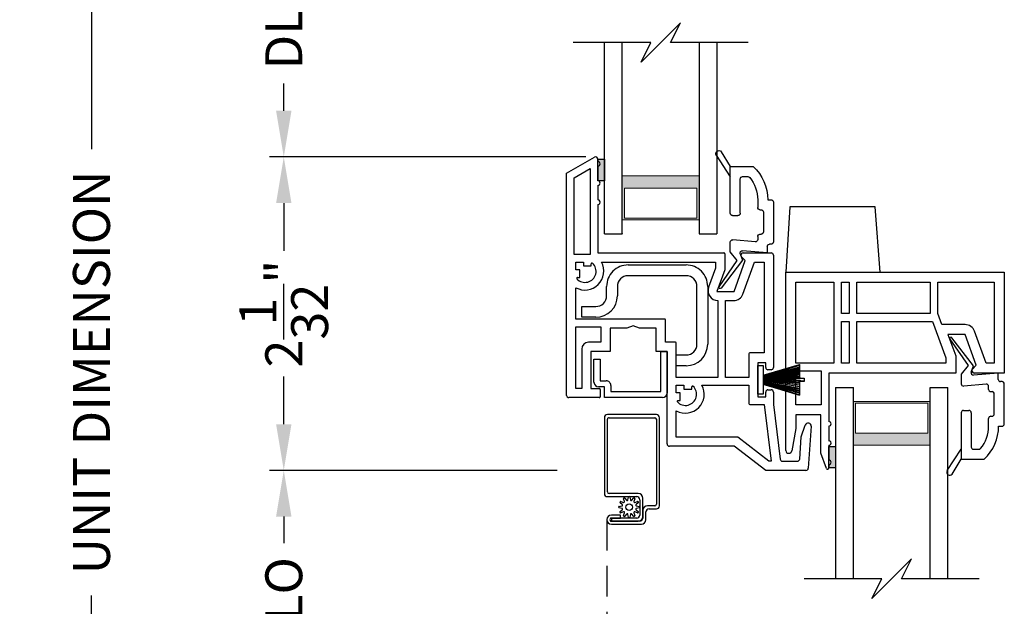
# Model space of a CAD drawing. Extents: x 0 to 68, y 88 to 132.
# Drawn here: x 4.4 to 10.8, y 115.3 to 119.1 of the extents above; entities that cross this region are included whole.
import ezdxf

# ---------------------------------------------------------------- set-up
doc = ezdxf.new("R2010")
doc.units = 0
doc.header["$MEASUREMENT"] = 0
doc.linetypes.add('HIDDEN', pattern=[0.075, 0.05, -0.025])
doc.layers.get('0').update_dxf_attribs({"linetype": 'CONTINUOUS'})
doc.layers.get('DEFPOINTS').update_dxf_attribs({"linetype": 'CONTINUOUS'})
doc.layers.add('Dim', color=7, linetype='CONTINUOUS')
doc.styles.add('Arial', font='arial.ttf')
doc.dimstyles.new('M-4', dxfattribs={"dimtxt": 0.24, "dimasz": 0.3, "dimexe": 0.09375, "dimexo": 0.0625, "dimgap": 0.09, "dimtad": 0, "dimdec": 5, "dimzin": 0, "dimdsep": 46, "dimlunit": 4, "dimtxsty": 'Arial', "dimcen": 0, "dimclrd": 7, "dimclre": 7, "dimclrt": 7, "dimadec": 0, "dimazin": 0, "dimtfac": 1, "dimtdec": 5, "dimtofl": 0, "dimtmove": 0, "dimatfit": 3, "dimfxl": 1, "dimtolj": 1, "dimtzin": 0, "dimarcsym": 0})

# ---------------------------------------------------------------- blocks, each defined once
blk = doc.blocks.new('A$C598B0E3D')
for p, q in [((0.3, 0.655), (0.677, 0.655)), ((0.677, 0.585), (0.3, 0.585)), ((0.16, 0.455), (0.16, 0.515)), ((0.23, 0.515), (0.23, 0.455)), ((0.747, 0.14), (0.747, 0.515)), ((0.817, 0.515), (0.817, 0.14)), ((0, 0.315), (0, 0.385)), ((0, 0.385), (0.09, 0.385)), ((0.09, 0.315), (0, 0.315)), ((0.613, 0), (0.613, 0.07)), ((0.613, 0.07), (0.677, 0.07)), ((0.677, 0), (0.613, 0))]:
    blk.add_line(p, q)
for centre, radius, start, end in [((0.3, 0.515), 0.14, 89.99998, 180), ((0.677, 0.515), 0.14, 359.99999, 90.00002), ((0.3, 0.515), 0.07, 90.00006, 179.99997), ((0.677, 0.515), 0.07, 0.00003, 89.99994), ((0.09, 0.455), 0.07, 269.99995, 0.00008), ((0.09, 0.455), 0.14, 270.00003, 359.99997), ((0.677, 0.14), 0.14, 270.00002, 359.99998), ((0.677, 0.14), 0.07, 270.00002, 0.00001)]:
    blk.add_arc(centre, radius, start, end)
blk = doc.blocks.new('A$C291516DD')
for p, q in [((0, 1.9318), (0.1805, 2.036)), ((0.203, 2.023), (0.203, 2.008)), ((0, 0.488), (0, 1.9318)), ((0.05, 1.9029), (0.153, 1.9624)), ((0.153, 1.9624), (0.153, 1.404)), ((0.203, 1.978), (0.203, 1.883)), ((0.05, 1.404), (0.05, 1.9029)), ((0.203, 1.853), (0.203, 1.758)), ((0.203, 1.728), (0.203, 1.414)), ((0.203, 1.414), (1.022, 1.414)), ((1.148, 1.414), (1.329, 1.414)), ((0.153, 1.404), (0.05, 1.404)), ((0.06, 1.304), (0.06, 1.354)), ((0.06, 1.354), (0.11, 1.354)), ((0.11, 1.354), (0.11, 1.329)), ((0.2259, 1.354), (0.968, 1.354)), ((0.968, 1.354), (0.968, 1.3146)), ((1.028, 1.408), (1.028, 1.304)), ((1.0888, 1.164), (1.1616, 1.3642)), ((1.1616, 1.3642), (1.1374, 1.3884)), ((1.1464, 1.1468), (1.2218, 1.354)), ((1.2218, 1.354), (1.284, 1.354)), ((1.284, 1.354), (1.284, 0.764)), ((1.344, 1.399), (1.344, 0.669)), ((0.085, 1.304), (0.06, 1.304)), ((0.085, 1.254), (0.085, 1.304)), ((0.11, 1.329), (0.16, 1.329)), ((0.16, 1.329), (0.16, 1.3436)), ((0.968, 1.3146), (0.9231, 1.1912)), ((1.028, 1.304), (0.977, 1.164)), ((0.0704, 1.254), (0.085, 1.254)), ((0.06, 0.984), (0.06, 1.188)), ((0.977, 1.164), (1.0888, 1.164)), ((0.982, 1.104), (0.982, 0.604)), ((1.032, 1.104), (1.0853, 1.104)), ((1.032, 0.604), (1.032, 1.104)), ((0.637, 0.984), (0.06, 0.984)), ((0.643, 0.833), (0.643, 0.978)), ((0.06, 0.934), (0.223, 0.934)), ((0.06, 0.533), (0.06, 0.934)), ((0.223, 0.934), (0.223, 0.833)), ((0.3918, 0.924), (0.283, 0.924)), ((0.283, 0.924), (0.283, 0.773)), ((0.433, 0.939), (0.3918, 0.924)), ((0.4742, 0.924), (0.433, 0.939)), ((0.583, 0.924), (0.4742, 0.924)), ((0.583, 0.773), (0.583, 0.924)), ((0.223, 0.833), (0.143, 0.833)), ((0.707, 0.833), (0.643, 0.833)), ((0.098, 0.788), (0.098, 0.533)), ((0.283, 0.773), (0.158, 0.773)), ((0.158, 0.773), (0.158, 0.533)), ((0.653, 0.773), (0.583, 0.773)), ((0.653, 0.172), (0.653, 0.773)), ((0.713, 0.604), (0.713, 0.827)), ((1.184, 0.758), (1.184, 0.604)), ((1.284, 0.764), (1.19, 0.764)), ((1.294, 0.699), (1.244, 0.699)), ((1.244, 0.699), (1.244, 0.479)), ((1.294, 0.669), (1.294, 0.699)), ((1.329, 0.654), (1.309, 0.654)), ((0.982, 0.604), (0.713, 0.604)), ((1.184, 0.604), (1.032, 0.604)), ((0.098, 0.533), (0.06, 0.533)), ((0.158, 0.533), (0.212, 0.533)), ((0.218, 0.527), (0.218, 0.479)), ((0.713, 0.554), (0.763, 0.554)), ((0.713, 0.504), (0.713, 0.554)), ((0.763, 0.554), (0.763, 0.529)), ((0.763, 0.529), (0.813, 0.529)), ((0.813, 0.529), (0.813, 0.5436)), ((0.8789, 0.554), (1.184, 0.554)), ((1.184, 0.554), (1.184, 0.435)), ((1.309, 0.524), (1.329, 0.524)), ((0.212, 0.473), (0.015, 0.473)), ((0.738, 0.504), (0.713, 0.504)), ((0.7234, 0.454), (0.738, 0.454)), ((0.738, 0.454), (0.738, 0.504)), ((1.244, 0.479), (1.294, 0.479)), ((1.294, 0.479), (1.294, 0.509)), ((1.344, 0.509), (1.344, 0.429)), ((0.713, 0.217), (0.713, 0.388)), ((1.19, 0.429), (1.2835, 0.429)), ((1.2835, 0.429), (1.3288, 0.06)), ((1.344, 0.429), (1.3877, 0.0732)), ((1.5252, 0.219), (1.5512, 0.2945)), ((1.59, 0.2866), (1.571, 0.014)), ((1.1085, 0.217), (0.713, 0.217)), ((1.3154, 0.06), (1.1122, 0.2158)), ((1.515, 0.074), (1.5252, 0.219)), ((1.0902, 0.157), (0.668, 0.157)), ((1.295, 0), (1.0902, 0.157)), ((1.3288, 0.06), (1.3154, 0.06)), ((1.4026, 0.06), (1.5001, 0.06)), ((1.556, 0), (1.295, 0))]:
    blk.add_line(p, q)
for centre, radius, start, end in [((0.188, 2.023), 0.015, 359.99993, 120), ((0.203, 1.993), 0.015, 270, 90), ((0.203, 1.868), 0.015, 270, 90), ((0.203, 1.743), 0.015, 269.99986, 90.00014), ((1.022, 1.408), 0.006, 359.99945, 90.00055), ((1.148, 1.399), 0.015, 89.9999, 225), ((1.329, 1.399), 0.015, 0.00015, 89.99985), ((0.1195, 1.2945), 0.122, 240.81928, 29.18074), ((0.1195, 1.2945), 0.072, 222.83834, 47.16168), ((0.165, 1.3436), 0.005, 47.16194, 180.00011), ((0.0704, 1.249), 0.005, 89.99864, 222.84016), ((0.9842, 1.169), 0.065, 159.99999, 268.07372), ((1.0853, 1.169), 0.065, 269.99998, 340), ((0.637, 0.978), 0.006, 0.00005, 89.99995), ((0.143, 0.788), 0.045, 90.00013, 180.00001), ((0.707, 0.827), 0.006, 0.00077, 89.99976), ((1.19, 0.758), 0.006, 90.00035, 179.99974), ((1.309, 0.669), 0.015, 180.00004, 270.00001), ((1.329, 0.669), 0.015, 269.99999, 359.99996), ((0.212, 0.527), 0.006, 359.99966, 90.00095), ((0.7725, 0.4945), 0.122, 240.81928, 29.18073), ((0.7725, 0.4945), 0.072, 222.83832, 47.16166), ((0.818, 0.5436), 0.005, 47.16135, 180.00038), ((1.309, 0.509), 0.015, 90.00003, 179.99994), ((1.329, 0.509), 0.015, 0.00006, 89.99997), ((0.015, 0.488), 0.015, 179.99967, 270.00033), ((0.212, 0.479), 0.006, 269.99935, 0.00013), ((0.7234, 0.449), 0.005, 90.00036, 222.83769), ((1.19, 0.435), 0.006, 180.00035, 269.99965), ((1.5701, 0.288), 0.02, 356, 161.00001), ((1.1085, 0.211), 0.006, 52.52893, 90.00135), ((0.668, 0.172), 0.015, 180.00003, 269.99997), ((1.4026, 0.075), 0.015, 187.00002, 270.00004), ((1.5001, 0.075), 0.015, 270, 355.99991), ((1.556, 0.015), 0.015, 269.99999, 355.99993)]:
    blk.add_arc(centre, radius, start, end)
blk = doc.blocks.new('A$C04C222BB')
for p, q in [((0, 0.0065), (0, 0.1935)), ((0, 0.1935), (0.033, 0.1935)), ((0.033, 0.13), (0.27, 0.2)), ((0.27, 0.1969), (0.033, 0.122)), ((0.033, 0.12), (0.27, 0.1949)), ((0.033, 0.1935), (0.033, 0.13)), ((0.27, 0.2), (0.27, 0.11)), ((0.27, 0.1823), (0.033, 0.118)), ((0.033, 0.116), (0.27, 0.1803)), ((0.27, 0.1708), (0.033, 0.114)), ((0.033, 0.112), (0.27, 0.1688)), ((0.27, 0.1612), (0.033, 0.11)), ((0.033, 0.108), (0.27, 0.1592)), ((0.27, 0.1491), (0.033, 0.106)), ((0.033, 0.104), (0.27, 0.1471)), ((0.27, 0.1381), (0.033, 0.102)), ((0.033, 0.1), (0.27, 0.1361)), ((0.033, 0.13), (0.033, 0.0065)), ((0.27, 0.1252), (0.033, 0.1017)), ((0.033, 0.0998), (0.27, 0.1237)), ((0.27, 0.1177), (0.033, 0.094)), ((0.033, 0.092), (0.27, 0.1157)), ((0.2787, 0.11), (0.033, 0.09)), ((0.033, 0.088), (0.2994, 0.1097)), ((0.27, 0.0442), (0.033, 0.086)), ((0.033, 0.084), (0.27, 0.0422)), ((0.27, 0.0306), (0.033, 0.082)), ((0.033, 0.08), (0.27, 0.0286)), ((0.27, 0.0166), (0.033, 0.078)), ((0.033, 0.076), (0.27, 0.0146)), ((0.27, 0.002), (0.033, 0.074)), ((0.033, 0.072), (0.27, 0)), ((0.27, 0), (0.033, 0.07)), ((0.2706, 0.0535), (0.0555, 0.0898)), ((0.0634, 0.0904), (0.2706, 0.0555)), ((0.2705, 0.0645), (0.0765, 0.0915)), ((0.0856, 0.0923), (0.2705, 0.0665)), ((0.2703, 0.0774), (0.0919, 0.0928)), ((0.1026, 0.0936), (0.2703, 0.0789)), ((0.2702, 0.0849), (0.1373, 0.0965)), ((0.1491, 0.0974), (0.2702, 0.0869)), ((0.2788, 0.0927), (0.177, 0.0997)), ((0.1903, 0.1008), (0.2995, 0.0933)), ((0.27, 0.11), (0.3, 0.11)), ((0.3, 0.09), (0.27, 0.09)), ((0.27, 0.09), (0.27, 0)), ((0.3, 0.11), (0.3, 0.09)), ((0.033, 0.0065), (0, 0.0065))]:
    blk.add_line(p, q)
blk = doc.blocks.new('A$C112861C6')
for p, q in [((0, 0.1204), (0, 1.281)), ((0, 1.281), (1.4212, 1.281)), ((1.4212, 1.281), (1.4212, 0.625)), ((0.065, 0.69), (0.065, 1.216)), ((0.065, 1.216), (0.313, 1.216)), ((0.313, 1.216), (0.313, 0.69)), ((0.363, 1.216), (0.412, 1.216)), ((0.363, 1.011), (0.363, 1.216)), ((0.412, 1.216), (0.412, 1.011)), ((0.462, 1.216), (0.9392, 1.216)), ((0.462, 1.011), (0.462, 1.216)), ((0.9392, 1.216), (0.9392, 1.011)), ((0.9892, 1.011), (0.9892, 1.216)), ((0.9892, 1.216), (1.3562, 1.216)), ((1.3562, 1.216), (1.3562, 0.69)), ((0.412, 1.011), (0.363, 1.011)), ((0.363, 0.961), (0.412, 0.961)), ((0.363, 0.69), (0.363, 0.961)), ((0.412, 0.961), (0.412, 0.69)), ((0.9392, 1.011), (0.462, 1.011)), ((0.462, 0.961), (0.9542, 0.961)), ((0.462, 0.69), (0.462, 0.961)), ((0.9542, 0.961), (1.0402, 0.7245)), ((1.015, 0.94), (0.9892, 1.011)), ((1.1664, 0.94), (1.015, 0.94)), ((1.3029, 0.69), (1.2275, 0.8972)), ((1.1664, 0.875), (1.0547, 0.875)), ((1.0547, 0.875), (1.1052, 0.736)), ((1.2391, 0.6751), (1.1664, 0.875)), ((1.0402, 0.7245), (1.0402, 0.69)), ((1.1052, 0.736), (1.1052, 0.625)), ((0.313, 0.69), (0.065, 0.69)), ((0.412, 0.69), (0.363, 0.69)), ((1.0402, 0.69), (0.462, 0.69)), ((1.2146, 0.6506), (1.2391, 0.6751)), ((1.3562, 0.69), (1.3029, 0.69)), ((0.065, 0.64), (0.2302, 0.64)), ((0.065, 0.418), (0.065, 0.64)), ((0.2302, 0.64), (0.2302, 0.418)), ((1.1052, 0.625), (0.2802, 0.625)), ((0.2802, 0.625), (0.2802, 0.3094)), ((1.4212, 0.625), (1.2252, 0.625)), ((0.2302, 0.418), (0.065, 0.418)), ((0.229, 0.353), (0.065, 0.353)), ((0.065, 0.353), (0.065, 0.264)), ((0.229, 0.1034), (0.229, 0.353)), ((0.065, 0.264), (0.0395, 0.1195)), ((0.2802, 0.28), (0.2802, 0.1844)), ((0.2802, 0.155), (0.2802, 0.0594)), ((0.2647, 0.0053), (0.229, 0.1034)), ((0.2802, 0.03), (0.2802, 0.008))]:
    blk.add_line(p, q)
for centre, radius, start, end in [((1.1664, 0.875), 0.065, 20.00001, 90), ((1.2252, 0.64), 0.015, 134.99977, 270.00019), ((0.2802, 0.2947), 0.0147, 270, 90), ((0.2802, 0.1697), 0.0147, 269.99993, 90.00007), ((0.0198, 0.123), 0.02, 187.48973, 350.00003), ((0.2722, 0.008), 0.008, 200.00005, 0.0001), ((0.2802, 0.0447), 0.0147, 270, 90)]:
    blk.add_arc(centre, radius, start, end)
blk = doc.blocks.new('*D250')
at = {"layer": 'DEFPOINTS', "color": 0, "transparency": 16777216}
for p in [(3.6551, 122.5), (7.3548, 122.5), (5.4, 111.6305)]:
    blk.add_point(p, dxfattribs=at)
at = {"layer": 'Dim', "color": 7, "lineweight": -2, "transparency": 16777216}
for p, q in [((7.2923, 122.5), (3.5613, 122.5)), ((3.6551, 122.2), (3.6551, 118.5753)), ((3.6551, 111.9305), (3.6551, 115.5552)), ((5.3375, 111.6305), (3.5613, 111.6305))]:
    blk.add_line(p, q, dxfattribs=at)
at = {"layer": 'Dim', "color": 7, "transparency": 16777216}
for points in [[(3.6051, 122.2), (3.7051, 122.2), (3.6551, 122.5)], [(3.6051, 111.9305), (3.7051, 111.9305), (3.6551, 111.6305)]]:
    blk.add_solid(points, dxfattribs=at)
at = {"layer": 'Dim', "color": 7, "transparency": 16777216, "insert": (3.6551, 117.0653), "char_height": 0.24, "attachment_point": 5, "rotation": 90, "style": 'Arial'}
blk.add_mtext('\\A1;ROUGH OPENING', dxfattribs=at)
blk = doc.blocks.new('*D251')
at = {"layer": 'DEFPOINTS', "color": 0, "transparency": 16777216}
for p in [(4.9051, 122), (7.7934, 122), (7.8087, 111.6305)]:
    blk.add_point(p, dxfattribs=at)
at = {"layer": 'Dim', "color": 7, "lineweight": -2, "transparency": 16777216}
for p, q in [((7.7309, 122), (4.8113, 122)), ((4.9051, 121.7), (4.9051, 118.266)), ((4.9051, 111.9305), (4.9051, 115.3645)), ((7.7462, 111.6305), (4.8113, 111.6305))]:
    blk.add_line(p, q, dxfattribs=at)
at = {"layer": 'Dim', "color": 7, "transparency": 16777216}
for points in [[(4.8551, 121.7), (4.9551, 121.7), (4.9051, 122)], [(4.8551, 111.9305), (4.9551, 111.9305), (4.9051, 111.6305)]]:
    blk.add_solid(points, dxfattribs=at)
at = {"layer": 'Dim', "color": 7, "transparency": 16777216, "insert": (4.9051, 116.8153), "char_height": 0.24, "attachment_point": 5, "rotation": 90, "style": 'Arial'}
blk.add_mtext('\\A1;UNIT DIMENSION', dxfattribs=at)
blk = doc.blocks.new('GL BD V3 HEAD 008')
for p, q in [((-0.0419, 0.2053), (0.0763, 0.0343)), ((0.1104, 0.0318), (-0.029, 0.2147)), ((0.0763, 0.0343), (0.0313, -0.0227)), ((0.0961, -0.0087), (0.1104, 0.0318)), ((0.0313, -0.0227), (0.0313, -0.0846)), ((0.2713, -0.0147), (0.1115, -0.0287)), ((0.2713, -0.0557), (0.2713, -0.0147)), ((0.193, -0.0868), (0.0476, -0.0995)), ((0.2093, -0.1207), (0.2093, -0.1018)), ((0.2963, -0.0707), (0.2863, -0.0707)), ((0.3113, -0.3457), (0.3113, -0.0857)), ((0.2243, -0.1357), (0.2313, -0.1357)), ((0.2463, -0.2807), (0.2463, -0.1507)), ((0.0313, -0.2727), (0.0313, -0.5757)), ((0.0463, -0.2577), (0.0813, -0.2577)), ((0.0963, -0.2727), (0.0963, -0.4957)), ((0.2093, -0.3607), (0.2093, -0.3107)), ((0.2243, -0.2957), (0.2313, -0.2957)), ((0.2743, -0.3607), (0.2963, -0.3607)), ((-0.0597, -0.6491), (0.0313, -0.5087)), ((0.1113, -0.5107), (0.146, -0.5107)), ((-0.0275, -0.6726), (0.0313, -0.5757)), ((0.0313, -0.5757), (0.1803, -0.5757))]:
    blk.add_line(p, q)
for centre, radius, start, end in [((-0.0353, 0.2098), 0.008, 37.32244, 214.65465), ((0.1102, -0.0137), 0.015, 160.51391, 275), ((0.2863, -0.0557), 0.015, 180, 270), ((0.0463, -0.0846), 0.015, 180, 275), ((0.1943, -0.1018), 0.015, 0, 95), ((0.2243, -0.1207), 0.015, 180, 270), ((0.2963, -0.0857), 0.015, 0.00139, 90), ((0.2313, -0.1507), 0.015, 0.00139, 90), ((0.0463, -0.2727), 0.015, 90, 180), ((0.0813, -0.2727), 0.015, 0, 90), ((0.2243, -0.3107), 0.015, 90, 180), ((0.2313, -0.2807), 0.015, 270, 0.00244), ((-0.0187, -0.3606), 0.228, 320.65011, 359.9896), ((-0.0187, -0.3606), 0.293, 312.77963, 359.9896), ((0.2963, -0.3457), 0.015, 270, 0.00244), ((0.1113, -0.4957), 0.015, 180, 270), ((0.146, -0.4957), 0.015, 270, 320.65011), ((-0.043, -0.6599), 0.02, 147.03647, 320.81188)]:
    blk.add_arc(centre, radius, start, end)
blk = doc.blocks.new('*D261')
at = {"layer": 'DEFPOINTS', "color": 0, "transparency": 16777216}
for p in [(8.1814, 120.0005), (6.1551, 118.2166), (8.1817, 118.2166)]:
    blk.add_point(p, dxfattribs=at)
at = {"layer": 'Dim', "color": 7, "lineweight": -2, "transparency": 16777216}
for p, q in [((8.1189, 120.0005), (6.0613, 120.0005)), ((6.1551, 119.7005), (6.1551, 119.5228)), ((6.1551, 118.5166), (6.1551, 118.6943)), ((8.1192, 118.2166), (6.0613, 118.2166))]:
    blk.add_line(p, q, dxfattribs=at)
at = {"layer": 'Dim', "color": 7, "transparency": 16777216}
for points in [[(6.1051, 119.7005), (6.2051, 119.7005), (6.1551, 120.0005)], [(6.1051, 118.5166), (6.2051, 118.5166), (6.1551, 118.2166)]]:
    blk.add_solid(points, dxfattribs=at)
at = {"layer": 'Dim', "color": 7, "transparency": 16777216, "insert": (6.1551, 119.1085), "char_height": 0.24, "attachment_point": 5, "rotation": 90, "style": 'Arial'}
blk.add_mtext('\\A1;DLO', dxfattribs=at)
blk = doc.blocks.new('*D262')
at = {"layer": 'DEFPOINTS', "color": 0, "transparency": 16777216}
for p in [(8.1817, 118.2166), (6.1551, 116.1786), (7.9937, 116.1786)]:
    blk.add_point(p, dxfattribs=at)
at = {"layer": 'Dim', "color": 7, "lineweight": -2, "transparency": 16777216}
for p, q in [((8.1192, 118.2166), (6.0613, 118.2166)), ((6.1551, 117.9166), (6.1551, 117.6062)), ((6.1551, 116.4786), (6.1551, 116.789)), ((7.9312, 116.1786), (6.0613, 116.1786))]:
    blk.add_line(p, q, dxfattribs=at)
at = {"layer": 'Dim', "color": 7, "transparency": 16777216}
for points in [[(6.1051, 117.9166), (6.2051, 117.9166), (6.1551, 118.2166)], [(6.1051, 116.4786), (6.2051, 116.4786), (6.1551, 116.1786)]]:
    blk.add_solid(points, dxfattribs=at)
at = {"layer": 'Dim', "color": 7, "transparency": 16777216, "insert": (6.1551, 117.1976), "char_height": 0.24, "attachment_point": 5, "rotation": 90, "style": 'Arial'}
blk.add_mtext('\\A1;2{\\H1x;\\S1/32;}"', dxfattribs=at)
blk = doc.blocks.new('*D263')
at = {"layer": 'DEFPOINTS', "color": 0, "transparency": 16777216}
for p in [(7.9937, 116.1786), (6.1551, 114.4054), (9.6731, 114.4054)]:
    blk.add_point(p, dxfattribs=at)
at = {"layer": 'Dim', "color": 7, "lineweight": -2, "transparency": 16777216}
for p, q in [((7.9312, 116.1786), (6.0613, 116.1786)), ((6.1551, 115.8786), (6.1551, 115.7062)), ((6.1551, 114.7054), (6.1551, 114.8778)), ((9.6106, 114.4054), (6.0613, 114.4054))]:
    blk.add_line(p, q, dxfattribs=at)
at = {"layer": 'Dim', "color": 7, "transparency": 16777216}
for points in [[(6.1051, 115.8786), (6.2051, 115.8786), (6.1551, 116.1786)], [(6.1051, 114.7054), (6.2051, 114.7054), (6.1551, 114.4054)]]:
    blk.add_solid(points, dxfattribs=at)
at = {"layer": 'Dim', "color": 7, "transparency": 16777216, "insert": (6.1551, 115.292), "char_height": 0.24, "attachment_point": 5, "rotation": 90, "style": 'Arial'}
blk.add_mtext('\\A1;DLO', dxfattribs=at)
blk = doc.blocks.new('WARM EDGE SPACER')
at = {"lineweight": 18}
h = blk.add_hatch(color=256, dxfattribs=at)
h.paths.add_polyline_path([(-0.375, 0), (-0.0893, 0), (-0.0893, 0.5), (-0.375, 0.5)])
h.paths.add_polyline_path([(-0.2969, 0.4844), (-0.101, 0.4844), (-0.101, 0.0156), (-0.2969, 0.0156)], flags=16)
blk.add_lwpolyline([(-0.0893, 0.5), (-0.0893, 0), (-0.375, 0), (-0.375, 0.5), (-0.0893, 0.5), (-0.375, 0.5)], dxfattribs=at)
blk.add_lwpolyline([(-0.101, 0.0156), (-0.2969, 0.0156), (-0.2969, 0.4844), (-0.101, 0.4844)], close=True, dxfattribs=at)
blk = doc.blocks.new('New Warm Edge Spacer')
at = {"lineweight": 18}
blk.add_point((0, 0), dxfattribs=at)
blk.add_blockref('WARM EDGE SPACER', (0, 0), dxfattribs=at)
blk = doc.blocks.new('A$C445B4156')
for p, q in [((0, 0), (0, 1.2419)), ((0.115, 0), (0.115, 1.2419)), ((0.615, 1.2419), (0.615, 0)), ((0.73, 1.2419), (0.73, 0)), ((0, 0), (0.115, 0)), ((0.615, 0), (0.73, 0))]:
    blk.add_line(p, q)
at = {"rotation": 270}
blk.add_blockref('New Warm Edge Spacer', (0.115, 0), dxfattribs=at)
blk = doc.blocks.new('A$C63267E99')
for p, q in [((0.6962, 0.2559), (0.5682, 0.1279)), ((0.6322, 0.1279), (0.6962, 0.2559)), ((0.5042, 0.1279), (0, 0.1279)), ((0.4403, 0), (0.5042, 0.1279)), ((0.5682, 0.1279), (0.4403, 0)), ((1.1364, 0.1279), (0.6322, 0.1279))]:
    blk.add_line(p, q)
blk = doc.blocks.new('A$C3BDA2DC0')
for p, q in [((0, 4.4217), (0, 3.9287)), ((0.338, 4.4417), (0.02, 4.4417)), ((0.03, 4.4217), (0.328, 4.4217)), ((0.358, 3.8487), (0.358, 4.4217)), ((0.02, 3.9387), (0.02, 4.4117)), ((0.338, 4.4117), (0.338, 3.8587)), ((0.02, 3.9087), (0.21, 3.9087)), ((0.22, 3.9287), (0.03, 3.9287)), ((0.1531, 3.8871), (0.1561, 3.905)), ((0.1659, 3.905), (0.1688, 3.8872)), ((0.0962, 3.8451), (0.114, 3.848)), ((0.1164, 3.8568), (0.1024, 3.8683)), ((0.1074, 3.8769), (0.1242, 3.8705)), ((0.1306, 3.8769), (0.1243, 3.8939)), ((0.1329, 3.8988), (0.1442, 3.8848)), ((0.1776, 3.8848), (0.1891, 3.8988)), ((0.1977, 3.8938), (0.1913, 3.877)), ((0.1977, 3.8705), (0.2147, 3.8769)), ((0.2196, 3.8683), (0.2056, 3.8569)), ((0.208, 3.8481), (0.2258, 3.8451)), ((0.23, 3.8887), (0.23, 3.7888)), ((0.25, 3.7788), (0.25, 3.8987)), ((0.328, 3.8487), (0.2801, 3.8487)), ((0.105, 3.7889), (0.0451, 3.7889)), ((0.114, 3.8322), (0.0962, 3.8353)), ((0.1024, 3.8121), (0.1164, 3.8234)), ((0.105, 3.7689), (0.105, 3.7889)), ((0.1243, 3.8098), (0.1073, 3.8035)), ((0.1243, 3.7865), (0.1307, 3.8034)), ((0.1444, 3.7955), (0.1329, 3.7816)), ((0.1561, 3.7754), (0.1532, 3.7931)), ((0.1689, 3.7932), (0.1659, 3.7753)), ((0.1891, 3.7816), (0.1778, 3.7955)), ((0.1914, 3.8035), (0.1977, 3.7865)), ((0.2146, 3.8035), (0.1978, 3.8099)), ((0.2056, 3.8236), (0.2196, 3.812)), ((0.2258, 3.8352), (0.208, 3.8324)), ((0.2501, 3.8187), (0.2501, 3.7687)), ((0.2701, 3.7587), (0.2701, 3.8087)), ((0.2901, 3.8287), (0.338, 3.8287)), ((0.0451, 3.7689), (0.105, 3.7689)), ((0.0451, 3.7688), (0.0451, 3.7488)), ((0.21, 3.7688), (0.0451, 3.7688)), ((0.0451, 3.7488), (0.22, 3.7488)), ((0.2301, 3.7487), (0.0451, 3.7487)), ((0.0451, 3.7287), (0.2401, 3.7287)), ((0.0451, 0.713), (0.2401, 0.713)), ((0.2301, 0.693), (0.0451, 0.693)), ((0.0451, 0.6729), (0.0451, 0.6929)), ((0.0451, 0.6929), (0.22, 0.6929)), ((0.21, 0.6729), (0.0451, 0.6729)), ((0.0451, 0.6728), (0.105, 0.6728)), ((0.105, 0.6528), (0.0451, 0.6528)), ((0.105, 0.6728), (0.105, 0.6528)), ((0.1243, 0.6552), (0.1307, 0.6384)), ((0.1444, 0.6462), (0.1329, 0.6602)), ((0.1561, 0.6664), (0.1532, 0.6486)), ((0.1689, 0.6485), (0.1659, 0.6664)), ((0.1891, 0.6601), (0.1778, 0.6462)), ((0.1914, 0.6383), (0.1977, 0.6552)), ((0.23, 0.553), (0.23, 0.6529)), ((0.25, 0.6629), (0.25, 0.543)), ((0.2501, 0.623), (0.2501, 0.673)), ((0.2701, 0.683), (0.2701, 0.633)), ((0.114, 0.6095), (0.0962, 0.6065)), ((0.0962, 0.5966), (0.114, 0.5938)), ((0.1024, 0.6297), (0.1164, 0.6183)), ((0.1164, 0.585), (0.1024, 0.5734)), ((0.1243, 0.6319), (0.1073, 0.6382)), ((0.2146, 0.6382), (0.1978, 0.6318)), ((0.2056, 0.6182), (0.2196, 0.6297)), ((0.2196, 0.5734), (0.2056, 0.5848)), ((0.2258, 0.6065), (0.208, 0.6094)), ((0.208, 0.5936), (0.2258, 0.5966)), ((0.328, 0.593), (0.2801, 0.593)), ((0.2901, 0.613), (0.338, 0.613)), ((0.338, 0.03), (0.338, 0.583)), ((0.358, 0.593), (0.358, 0.02)), ((0, 0.02), (0, 0.513)), ((0.02, 0.533), (0.21, 0.533)), ((0.22, 0.513), (0.03, 0.513)), ((0.1074, 0.5649), (0.1242, 0.5713)), ((0.1306, 0.5649), (0.1243, 0.5479)), ((0.1329, 0.543), (0.1442, 0.5569)), ((0.1531, 0.5546), (0.1561, 0.5367)), ((0.1659, 0.5368), (0.1688, 0.5545)), ((0.1776, 0.5569), (0.1891, 0.5429)), ((0.1977, 0.5479), (0.1913, 0.5647)), ((0.1977, 0.5712), (0.2147, 0.5649)), ((0.02, 0.503), (0.02, 0.03)), ((0.338, 0), (0.02, 0)), ((0.03, 0.02), (0.328, 0.02))]:
    blk.add_line(p, q)
at = {"linetype": 'HIDDEN', "ltscale": 4}
blk.add_line((0.015, 3.7589), (0.015, 0.6831), dxfattribs=at)
for centre in [(0.161, 3.8402), (0.161, 0.6016)]:
    blk.add_circle(centre, 0.022)
for centre, radius, start, end in [((0.02, 4.4217), 0.02, 89.99996, 180), ((0.03, 4.4117), 0.01, 89.99981, 180), ((0.328, 4.4117), 0.01, 0, 89.99918), ((0.338, 4.4217), 0.02, 0, 89.99947), ((0.02, 3.9287), 0.02, 180, 270.00004), ((0.03, 3.9387), 0.01, 180, 269.99983), ((0.161, 3.9042), 0.005, 9.18914, 170.41651), ((0.21, 3.8887), 0.02, 0, 89.99968), ((0.22, 3.8987), 0.03, 0, 89.99997), ((0.097, 3.8402), 0.005, 99.18878, 260.41601), ((0.1056, 3.8722), 0.005, 69.18904, 230.41635), ((0.1132, 3.8529), 0.005, 279.18786, 50.41762), ((0.129, 3.8956), 0.005, 39.18986, 200.41642), ((0.1259, 3.8751), 0.005, 249.18845, 20.41685), ((0.1481, 3.888), 0.005, 219.18838, 350.41634), ((0.1737, 3.888), 0.005, 189.18882, 320.41755), ((0.193, 3.8956), 0.005, 339.18844, 140.41725), ((0.196, 3.8752), 0.005, 159.18845, 290.41685), ((0.2088, 3.8531), 0.005, 129.18797, 260.41764), ((0.2164, 3.8722), 0.005, 309.18861, 110.41577), ((0.225, 3.8402), 0.005, 279.18921, 80.41559), ((0.2801, 3.8187), 0.03, 90.00007, 180), ((0.328, 3.8587), 0.01, 270.00046, 0), ((0.338, 3.8487), 0.02, 270.00053, 0), ((0.0451, 3.7588), 0.0301, 90.0001, 269.9999), ((0.1056, 3.8082), 0.005, 129.18836, 290.41718), ((0.1132, 3.8273), 0.005, 309.18831, 80.4173), ((0.129, 3.7848), 0.005, 159.18904, 320.41635), ((0.126, 3.8051), 0.005, 339.18845, 110.41685), ((0.1483, 3.7923), 0.005, 9.18912, 140.41636), ((0.1739, 3.7924), 0.005, 39.18831, 170.4173), ((0.193, 3.7848), 0.005, 219.18836, 20.41718), ((0.196, 3.8052), 0.005, 69.18845, 200.41685), ((0.2088, 3.8274), 0.005, 99.18912, 230.41636), ((0.21, 3.7888), 0.02, 270.00032, 0), ((0.2164, 3.8082), 0.005, 249.18871, 50.41625), ((0.22, 3.7788), 0.03, 270.00027, 0), ((0.2901, 3.8087), 0.02, 89.99981, 180), ((0.0451, 3.7588), 0.0101, 89.99979, 270.00021), ((0.161, 3.7762), 0.005, 189.18914, 350.41651), ((0.2301, 3.7687), 0.02, 269.99975, 0), ((0.2401, 3.7587), 0.03, 270.00003, 0), ((0.0451, 0.6829), 0.0301, 90.0001, 269.9999), ((0.2401, 0.683), 0.03, 0, 89.99997), ((0.0451, 0.6829), 0.0101, 89.99979, 270.00021), ((0.129, 0.657), 0.005, 39.58365, 200.81096), ((0.1483, 0.6494), 0.005, 219.58364, 350.81088), ((0.161, 0.6656), 0.005, 9.58349, 170.81086), ((0.1739, 0.6494), 0.005, 189.5827, 320.81169), ((0.193, 0.657), 0.005, 339.58282, 140.81164), ((0.21, 0.6529), 0.02, 0, 89.99968), ((0.22, 0.6629), 0.03, 0, 89.99973), ((0.2301, 0.673), 0.02, 0, 90.00025), ((0.097, 0.6016), 0.005, 99.58399, 260.81122), ((0.1056, 0.6336), 0.005, 69.58282, 230.81164), ((0.1132, 0.6144), 0.005, 279.5827, 50.81169), ((0.1132, 0.5888), 0.005, 309.58238, 80.81214), ((0.126, 0.6366), 0.005, 249.58315, 20.81155), ((0.196, 0.6365), 0.005, 159.58315, 290.81155), ((0.2088, 0.6143), 0.005, 129.58364, 260.81088), ((0.2088, 0.5887), 0.005, 99.58236, 230.81203), ((0.2164, 0.6336), 0.005, 309.58375, 110.81129), ((0.225, 0.6016), 0.005, 279.58441, 80.81079), ((0.2801, 0.623), 0.03, 180, 269.99993), ((0.2901, 0.633), 0.02, 180, 270.00019), ((0.328, 0.583), 0.01, 0, 89.99954), ((0.338, 0.593), 0.02, 0, 89.99947), ((0.02, 0.513), 0.02, 89.99996, 180), ((0.03, 0.503), 0.01, 90.00017, 180), ((0.1056, 0.5696), 0.005, 129.58365, 290.81096), ((0.129, 0.5461), 0.005, 159.58358, 320.81014), ((0.1259, 0.5666), 0.005, 339.58315, 110.81155), ((0.1481, 0.5538), 0.005, 9.58366, 140.81162), ((0.161, 0.5376), 0.005, 189.58349, 350.81086), ((0.1737, 0.5537), 0.005, 39.58245, 170.81118), ((0.193, 0.5461), 0.005, 219.58275, 20.81156), ((0.196, 0.5665), 0.005, 69.58315, 200.81155), ((0.21, 0.553), 0.02, 270.00032, 0), ((0.2164, 0.5696), 0.005, 249.58423, 50.81139), ((0.22, 0.543), 0.03, 270.00003, 0), ((0.02, 0.02), 0.02, 180, 270.00004), ((0.03, 0.03), 0.01, 180, 270.00019), ((0.328, 0.03), 0.01, 270.00082, 0), ((0.338, 0.02), 0.02, 270.00053, 0)]:
    blk.add_arc(centre, radius, start, end)
blk = doc.blocks.new('CHECK RAIL FILLER SCREEN V3 SH')
for p, q in [((0.455, 0.24), (0.495, 0.24)), ((0.455, -0.02), (0.455, 0.24)), ((0.495, 0.24), (0.495, -0.03)), ((0.02, 0.19), (0.06, 0.19)), ((0.02, 0.04), (0.02, 0.19)), ((0.06, 0.1875), (0.0575, 0.19)), ((0.06, 0.19), (0.06, 0.05)), ((0.089, 0.01), (0.05, 0.01)), ((0.06, 0.05), (0.099, 0.05)), ((0.089, -0.06), (0.089, 0.01)), ((0.129, 0.02), (0.129, -0.02)), ((0.465, -0.06), (0.089, -0.06)), ((0.129, -0.02), (0.455, -0.02))]:
    blk.add_line(p, q)
for centre, start, end in [((0.05, 0.04), 180, 269.99988), ((0.099, 0.02), 0, 90.00036), ((0.465, -0.03), 270.00005, 0)]:
    blk.add_arc(centre, 0.03, start, end)

msp = doc.modelspace()

# ---------------------------------------------------------------- hatches: boundary and pattern name
h = msp.add_hatch(color=256)
h.dxf.hatch_style = 1
h.paths.add_polyline_path([(8.196659, 118.201596), (8.240409, 118.201596), (8.240409, 118.061596), (8.196659, 118.061596)])
h = msp.add_hatch(color=256)
h.dxf.hatch_style = 1
h.paths.add_polyline_path([(9.697872, 116.334595), (9.741622, 116.334595), (9.741622, 116.194596), (9.697872, 116.194596)])

# ---------------------------------------------------------------- linework, layer by layer
for points in [[(8.196659, 118.201596), (8.240409, 118.201596), (8.240409, 118.061596), (8.196659, 118.061596)], [(10.031522, 117.467596), (9.999572, 117.892596), (9.445402, 117.892596), (9.417622, 117.467596)], [(9.697872, 116.334595), (9.741622, 116.334595), (9.741622, 116.194596), (9.697872, 116.194596)]]:
    msp.add_lwpolyline(points, close=True)

# ---------------------------------------------------------------- block references
for name, p in [('A$C63267E99', (8.036973, 118.831585)), ('A$C445B4156', (8.240184, 117.717596)), ('A$C291516DD', (7.99367, 116.178599)), ('A$C598B0E3D', (8.093646, 116.859096)), ('A$C112861C6', (9.417623, 116.186608)), ('GL BD V3 HEAD 008', (10.52758, 116.826309)), ('CHECK RAIL FILLER SCREEN V3 SH', (8.151659, 116.711596)), ('A$C04C222BB', (9.237649, 116.667596)), ('A$C3BDA2DC0', (8.239396, 112.09956)), ('A$C63267E99', (9.538411, 115.346707))]:
    msp.add_blockref(name, p)
at = {"xscale": -1, "rotation": 180}
for name, p in [('GL BD V3 HEAD 008', (9.026367, 117.577882)), ('A$C445B4156', (9.741622, 116.716596))]:
    msp.add_blockref(name, p, dxfattribs=at)

# ---------------------------------------------------------------- dimensions: what is measured, and where the dimension line sits
at = {"layer": 'Dim'}
for base, p1, p2, text, picture, middle in [((3.655089, 122.5), (5.399956, 111.630503), (7.354772, 122.5), 'ROUGH OPENING', '*D250', (3.655089, 117.065252)), ((4.905089, 122), (7.808746, 111.630503), (7.793391, 122), 'UNIT DIMENSION', '*D251', (4.905089, 116.815252))]:
    dim = msp.add_linear_dim(base=base, p1=p1, p2=p2, angle=90, text=text, dimstyle='M-4', override={"dimtmove": 0}, dxfattribs=at)
    dim.commit()
    dim.dimension.update_dxf_attribs({"geometry": picture, "text_midpoint": middle, "dimtype": 160})
for base, p1, p2, picture, middle in [((6.155089, 118.216596), (8.181433, 120.000455), (8.181659, 118.216596), '*D261', (6.155089, 119.108525)), ((6.155089, 114.405429), (7.993659, 116.178596), (9.67308, 114.405429), '*D263', (6.155089, 115.292012))]:
    dim = msp.add_linear_dim(base=base, p1=p1, p2=p2, angle=90, text='DLO', dimstyle='M-4', dxfattribs=at)
    dim.commit()
    dim.dimension.update_dxf_attribs({"geometry": picture, "text_midpoint": middle})
dim = msp.add_linear_dim(base=(6.155089, 116.178596), p1=(8.181659, 118.216596), p2=(7.993659, 116.178596), angle=90, dimstyle='M-4', dxfattribs=at)
dim.commit()
dim.dimension.update_dxf_attribs({"geometry": '*D262', "text_midpoint": (6.155089, 117.197596), "dimtype": 160})

doc.saveas('drawing.dxf')
